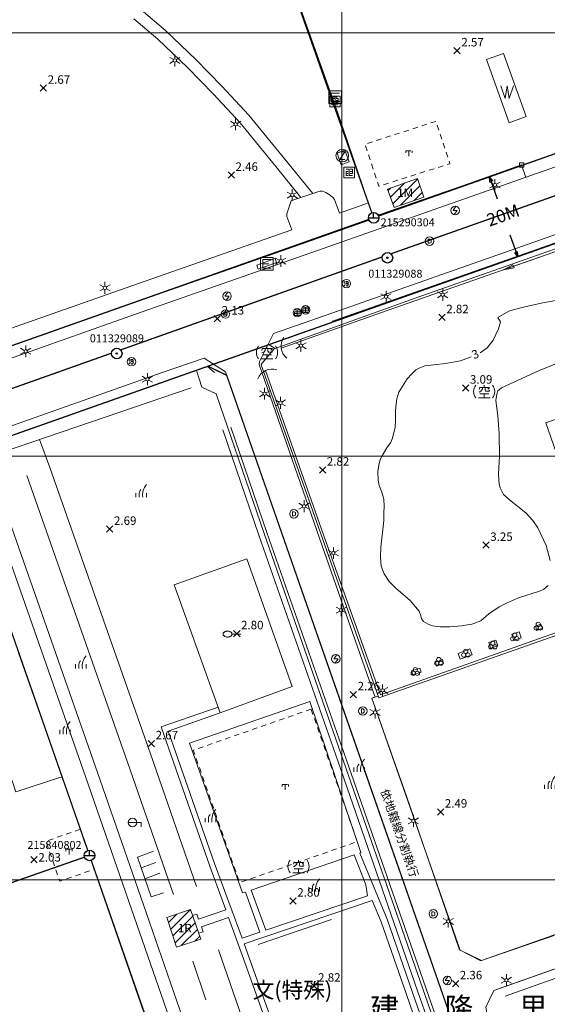
# Model space of a CAD drawing. Extents: x 177571 to 178429, y 2500738 to 2501456.
# Drawn here: x 178124 to 178248, y 2500971 to 2501203 of the extents above; entities that cross this region are included whole.
import ezdxf
from ezdxf.enums import TextEntityAlignment as Align
from ezdxf.lldxf.tags import DXFTag

# ---------------------------------------------------------------- set-up
doc = ezdxf.new("R2010")
doc.units = 0
doc.header["$MEASUREMENT"] = 0
for name, pattern in [('101', [2000, 1000, 1000]), ('92500', [6, 2, -0.95, 0.1, -0.95, 2]), ('93130', [3.5, 1.25, -1, 1.25])]:
    doc.linetypes.add(name, pattern=pattern)
doc.layers.get('0').update_dxf_attribs({"linetype": 'CONTINUOUS', "lineweight": 20})
for name, color, linetype in [('630121', 3, 'CONTINUOUS'), ('63012501', 7, 'CONTINUOUS'), ('630126', 3, 'CONTINUOUS'), ('630126t', 7, '101'), ('91410', 7, 'CONTINUOUS'), ('91420', 7, 'CONTINUOUS'), ('A6301060406', 7, 'CONTINUOUS'), ('mask', 7, 'CONTINUOUS')]:
    doc.layers.add(name, color=color, linetype=linetype)
for name, color, linetype, lineweight in [('90121_方格線', 7, 'CONTINUOUS', 20), ('92500_村里界', 7, '92500', 30), ('92500TXT_村里界', 7, 'CONTINUOUS', 20), ('93100TXT_永久性房屋', 7, 'CONTINUOUS', 20), ('93110_永久性房屋', 7, 'CONTINUOUS', 20), ('93110H', 1, 'CONTINUOUS', 20), ('93130_臨時性房屋', 7, '93130', 20), ('93211_圍牆', 7, '93211', 20), ('93214_施工圍籬', 7, '93214', 20), ('93230_柵欄', 7, '93230', 20), ('93240_網', 7, '93240', 20), ('93270_門', 7, 'CONTINUOUS', 20), ('93593_水塔', 7, 'CONTINUOUS', 20), ('93796_儲存槽', 7, 'CONTINUOUS', 20), ('93797_變壓箱座', 7, 'CONTINUOUS', 20), ('93799_電信箱座', 7, 'CONTINUOUS', 20), ('94214_市區道路', 1, 'CONTINUOUS', 20), ('94230_人行道', 7, 'CONTINUOUS', 20), ('94432_管涵', 7, 'CONTINUOUS', 20), ('95117_小水溝', 5, 'CONTINUOUS', 20), ('95153_河川流向', 5, 'CONTINUOUS', 20), ('95270_蓄水池', 5, 'CONTINUOUS', 20), ('96914_路燈', 7, 'CONTINUOUS', 20), ('96921_電力人孔', 7, 'CONTINUOUS', 20), ('96922_電信人孔', 7, 'CONTINUOUS', 20), ('96924_污水人孔', 7, 'CONTINUOUS', 20), ('96925_雨水人孔', 7, 'CONTINUOUS', 20), ('97122_行道樹', 3, '97122', 20), ('97200_草地', 3, 'CONTINUOUS', 20), ('97336_圃', 3, 'CONTINUOUS', 20), ('97913_空地', 7, 'CONTINUOUS', 20), ('98100TXT_獨立標高點', 7, 'CONTINUOUS', 20), ('98100TXT_等高線高程註記', 7, 'CONTINUOUS', 20), ('98120_獨立標高點', 7, 'CONTINUOUS', 20), ('99422_體育場', 7, 'CONTINUOUS', 20)]:
    doc.layers.add(name, color=color, linetype=linetype, lineweight=lineweight)
for name, color, linetype, lineweight, true_color in [('94436_駁坎', 7, '94436', 20, 0xa55200), ('97920_地類界', 7, '97920', 20, 0xa55200), ('98112_首曲線', 7, 'CONTINUOUS', 20, 0xa55200)]:
    doc.layers.add(name, color=color, linetype=linetype, lineweight=lineweight, true_color=true_color)
doc.styles.get("Standard").update_dxf_attribs({"font": 'txt', "bigfont": 'CHINESET.shx'})
doc.styles.add('新細明體', font='MingLiU.ttf')
doc.styles.add('等線體', font='txt.shx', dxfattribs={"bigfont": 'chineset.shx'})
doc.styles.add('細明體', font='MingLiU.ttf')
doc.linetypes.add('93211', pattern='A,1.25,[8,96Ed.Shx,S=1.5,R=0,X=0,Y=-0.5],1.25', length=2.5)
doc.linetypes.add('93214', pattern='A,3,[14,96Ed.Shx,S=1,R=0,X=0,Y=0],3', length=6)
doc.linetypes.add('93230', pattern='A,0,[10,96Ed.Shx,S=0.6,R=0,X=0.3,Y=0],-1.5,[10,96Ed.Shx,S=0.3,R=0,X=0.15,Y=0],-1.5,[10,96Ed.Shx,S=0.3,R=0,X=0.15,Y=0],-1.5', length=4.5)
doc.linetypes.add('93240', pattern='A,2,-1,[17,96Ed.Shx,S=1.5,R=0,X=0,Y=0],-1,2', length=6)
doc.linetypes.add('94436', pattern='A,0.75,[11,96Ed.Shx,S=1.5,R=0,X=0,Y=0],0.75', length=1.5)
tags = doc.linetypes.add('97122', pattern='A,0,-2.25,[27,96Ed.Shx,S=1,R=0,X=0,Y=0],-2.25', length=4.5).pattern_tags.tags
tags[6] = DXFTag(74, 5)
doc.linetypes.add('97920', pattern='A,0,-0.75,[10,96Ed.Shx,S=0.2,R=0,X=0,Y=0],-0.75', length=1.5)
pattern_1 = [(45, (0, 0), (-1.0606601718, 1.0606601718), [])]

# ---------------------------------------------------------------- blocks, each defined once
blk = doc.blocks.new('96914')
for points in [[(-1.21, 0.7), (-0.35, 0.2)], [(0, 1.4), (0, 0.4)], [(0.35, 0.2), (1.21, 0.7)], [(-1.21, -0.7), (-0.35, -0.2)], [(0, -0.4), (0, -1.4)], [(0.35, -0.2), (1.21, -0.7)]]:
    blk.add_lwpolyline(points)
blk.add_circle((0, 0), 0.4)
blk = doc.blocks.new('97913')
for points in [[(-1.05, 1.06), (-1.1, 0.84), (-1.21, 0.51)], [(-0.33, 0.95), (-0.44, 0.51), (-0.77, 0.12), (-1.21, -0.1)], [(-1.07, 0.95), (1.28, 0.95), (0.88, 0.56)], [(0, 1.5), (0, 1)], [(0.22, 0.95), (0.22, 0.29), (0.33, 0.07), (1.16, 0.07), (1.27, 0.18), (1.21, 0.43)], [(-1.38, -1.5), (1.38, -1.5)], [(-1.05, -0.54), (1.1, -0.54)], [(0, -0.56), (0, -1.5)]]:
    blk.add_lwpolyline(points)
for start, end in [(143.1301, 216.8699), (323.1301, 36.8699)]:
    blk.add_arc((0, 0), 2.5, start, end)
blk = doc.blocks.new('97200')
for points in [[(1.25, 3, 0.214635), (0.35, 0)], [(-0.05, 1.8, 0.201941), (-0.45, 1)]]:
    blk.add_lwpolyline(points, format="xyb")
for points in [[(-1.25, 1), (-1.25, 0)], [(-0.45, 0), (-0.45, 1)], [(1.25, 1), (1.25, 0)]]:
    blk.add_lwpolyline(points)
blk = doc.blocks.new('94432')
blk.add_arc((0, 3.625), 3.625, 226.39718, 313.60282)
blk = doc.blocks.new('99422')
at = {"flags": 128}
blk.add_lwpolyline([(0, 0, -0.113894), (-0.05, -0.21, -0.072088), (-0.15, -0.36, -0.05981), (-0.3, -0.49, -0.052004), (-0.5, -0.6, -0.048328), (-0.75, -0.67, -0.048965), (-1.05, -0.7, -0.048965), (-1.35, -0.67, -0.048328), (-1.6, -0.6, -0.052004), (-1.8, -0.49, -0.05981), (-1.95, -0.36, -0.072088), (-2.05, -0.21, -0.113894), (-2.1, 0, -0.113894), (-2.05, 0.21, -0.072088), (-1.95, 0.36, -0.05981), (-1.8, 0.49, -0.052004), (-1.6, 0.6, -0.048328), (-1.35, 0.67, -0.048965), (-1.05, 0.7, -0.048965), (-0.75, 0.67, -0.048328), (-0.5, 0.6, -0.052004), (-0.3, 0.49, -0.05981), (-0.15, 0.36, -0.072088), (-0.05, 0.21, -0.113894), (0, 0), (2.1, 0)], format="xyb", dxfattribs=at)
blk = doc.blocks.new('93593')
for p, q in [((-1, 0), (2, 0)), ((2, 0), (2, -1))]:
    blk.add_line(p, q)
blk.add_circle((0, 0), 1)
blk = doc.blocks.new('93797')
for p, q in [((-1.5, 1.5), (1.5, 1.5)), ((-1.5, -1.5), (-1.5, 1.5)), ((1.5, -1.5), (1.5, 1.5)), ((1.5, -1.5), (-1.5, -1.5))]:
    blk.add_line(p, q)
for points in [[(1, 1), (-1, 1)], [(-1, -1), (-1, 1)], [(0.41, 0), (-1, 0)], [(1, -1), (-1, -1)]]:
    blk.add_lwpolyline(points)
blk = doc.blocks.new('93799')
for points in [[(-1.25, 1.25), (1.25, 1.25), (1.25, -1.25), (-1.25, -1.25), (-1.25, 1.25)], [(-0.75, 0.75), (0, 0.75), (0, -0.75), (0.75, -0.75)], [(-0.25, 0.25), (-0.75, 0.25), (-0.75, -0.75), (-0.25, -0.75)], [(0.25, 0.75), (0.75, 0.75), (0.75, -0.25), (0.25, -0.25)], [(0.75, 0.25), (0.25, 0.25)], [(-0.25, -0.25), (-0.75, -0.25)]]:
    blk.add_lwpolyline(points)
blk = doc.blocks.new('93796')
for points in [[(0.59, 0.9), (-0.6, -0.9)], [(0.59, 0.9), (-0.59, 0.9)], [(0.59, -0.9), (-0.6, -0.9)]]:
    blk.add_lwpolyline(points)
blk.add_circle((0, 0), 1.5)
blk = doc.blocks.new('93270')
for p, q in [((-0.5, -0.5), (-0.5, 0.5)), ((-0.5, 0.5), (0.5, 0.5)), ((0.5, 0.5), (0.5, -0.5)), ((0.5, -0.5), (-0.5, -0.5))]:
    blk.add_line(p, q)
blk = doc.blocks.new('95270')
for p, q in [((-1.5, 1.5), (-0.5, -1.5)), ((-0.5, -1.5), (0, 1.5)), ((0, 1.5), (0.5, -1.5)), ((0.5, -1.5), (1.5, 1.5))]:
    blk.add_line(p, q)
blk = doc.blocks.new('97336')
for centre in [(-0.5, -0.29), (0, 0.57), (0.5, -0.29)]:
    blk.add_circle(centre, 0.5)
blk = doc.blocks.new('96921')
blk.add_lwpolyline([(0.19, 0.98), (-0.5, 0), (0.5, 0), (-0.19, -0.98)])
blk.add_circle((0, 0), 1)
blk = doc.blocks.new('96925')
blk.add_lwpolyline([(0, -1, -1), (0, 1, -1)], format="xyb", close=True)
at = {"flags": 128}
blk.add_lwpolyline([(-0.35, -0.5), (0.07, -0.5), (0.35, -0.3), (0.35, 0.3), (0.07, 0.5), (-0.35, 0.5)], close=True, dxfattribs=at)
blk = doc.blocks.new('96924')
blk.add_lwpolyline([(0, -1, -1), (0, 1, -1)], format="xyb", close=True)
at = {"lineweight": 0}
for points in [[(-0.58, 0.24), (-0.49, 0.19), (-0.41, 0.13), (-0.35, 0.07)], [(-0.17, 0.22), (0.58, 0.22)], [(-0.05, 0.5), (0.44, 0.5)], [(0.03, 0.19), (0.02, 0.14), (-0.01, 0.07), (-0.02, 0.01), (-0.01, -0.01), (0.02, -0.04), (0.05, -0.04), (0.38, -0.04), (0.41, -0.06), (0.44, -0.1), (0.45, -0.12), (0.42, -0.25), (0.37, -0.39), (0.3, -0.49), (0.27, -0.53), (0.21, -0.56), (0.17, -0.56), (0.1, -0.53), (0.01, -0.49), (-0.05, -0.43)], [(-0.56, -0.54), (-0.45, -0.44), (-0.34, -0.29), (-0.27, -0.14)]]:
    blk.add_lwpolyline(points, dxfattribs=at)
at = {"flags": 128}
blk.add_lwpolyline([(-0.47, 0.57), (-0.4, 0.53), (-0.31, 0.46), (-0.26, 0.42)], dxfattribs=at)
blk = doc.blocks.new('96922')
for points in [[(-0.65, 0.65), (0, 0.65)], [(-0.15, 0.22), (-0.65, 0.22)], [(-0.65, 0.22), (-0.65, -0.65), (-0.15, -0.65)], [(0, 0.65), (0, -0.65)], [(0.15, 0.65), (0.65, 0.65), (0.65, -0.22)], [(0.65, 0.21), (0.15, 0.21)], [(-0.15, -0.21), (-0.65, -0.21)], [(0, -0.65), (0.65, -0.65)], [(0.65, -0.22), (0.15, -0.22)]]:
    blk.add_lwpolyline(points)
blk.add_circle((0, 0), 1)
blk = doc.blocks.new('93130')
for p, q in [((-0.75, 1), (0.75, 1)), ((-0.75, 0.5), (-0.75, 1)), ((0, 1), (0, -1)), ((0.75, 1), (0.75, 0.5))]:
    blk.add_line(p, q)
blk = doc.blocks.new('98120')
for points in [[(-0.75, -0.75), (0.75, 0.75)], [(-0.75, 0.75), (0.75, -0.75)]]:
    blk.add_lwpolyline(points)
blk = doc.blocks.new('95153')
for p, q in [((2.5, 0.4), (5, 0)), ((2.5, 0), (2.5, 0.4)), ((2.5, -0.4), (5, 0)), ((2.5, 0), (2.5, -0.4))]:
    blk.add_line(p, q)
blk.add_lwpolyline([(-5, 0), (5, 0)])
blk = doc.blocks.new('304')
for radius in [1.25, 0.15]:
    blk.add_circle((0, 0), radius)
at = {"style": '細明體'}
blk.add_attdef('PT_NO', text='', height=1.88, dxfattribs=at).set_placement((0, 2), align=Align.BOTTOM_CENTER)
blk.add_attdef('DESCRIPTION', text='', height=1.88, dxfattribs=at).set_placement((0, -2), align=Align.TOP_CENTER)
blk = doc.blocks.new('305')
for points in [[(-1.25, 0), (1.25, 0)], [(0, 0), (0, 1.25)]]:
    blk.add_lwpolyline(points)
blk.add_circle((0, 0), 1.25)
at = {"style": '細明體'}
blk.add_attdef('PT_NO', text='', height=1.88, dxfattribs=at).set_placement((0, 2), align=Align.BOTTOM_CENTER)
blk.add_attdef('DESCRIPTION', text='', height=1.88, dxfattribs=at).set_placement((0, -2), align=Align.TOP_CENTER)
blk = doc.blocks.new('cir')
blk.add_wipeout([(-0.02, 1.25), (-0.05, 1.25), (-0.08, 1.25), (-0.11, 1.25), (-0.14, 1.24), (-0.17, 1.24), (-0.2, 1.23), (-0.23, 1.23), (-0.26, 1.22), (-0.29, 1.22), (-0.32, 1.21), (-0.35, 1.2), (-0.38, 1.19), (-0.41, 1.18), (-0.44, 1.17), (-0.46, 1.16), (-0.49, 1.15), (-0.52, 1.14), (-0.55, 1.12), (-0.58, 1.11), (-0.6, 1.1), (-0.63, 1.08), (-0.66, 1.06), (-0.68, 1.05), (-0.71, 1.03), (-0.73, 1.01), (-0.76, 0.99), (-0.78, 0.98), (-0.8, 0.96), (-0.83, 0.94), (-0.85, 0.92), (-0.87, 0.89), (-0.89, 0.87), (-0.92, 0.85), (-0.94, 0.83), (-0.96, 0.8), (-0.98, 0.78), (-0.99, 0.76), (-1.01, 0.73), (-1.03, 0.71), (-1.05, 0.68), (-1.06, 0.66), (-1.08, 0.63), (-1.1, 0.6), (-1.11, 0.58), (-1.12, 0.55), (-1.14, 0.52), (-1.15, 0.49), (-1.16, 0.46), (-1.17, 0.44), (-1.18, 0.41), (-1.19, 0.38), (-1.2, 0.35), (-1.21, 0.32), (-1.22, 0.29), (-1.22, 0.26), (-1.23, 0.23), (-1.23, 0.2), (-1.24, 0.17), (-1.24, 0.14), (-1.25, 0.11), (-1.25, 0.08), (-1.25, 0.05), (-1.25, 0.02), (-1.25, -0.02), (-1.25, -0.05), (-1.25, -0.08), (-1.25, -0.11), (-1.24, -0.14), (-1.24, -0.17), (-1.23, -0.2), (-1.23, -0.23), (-1.22, -0.26), (-1.22, -0.29), (-1.21, -0.32), (-1.2, -0.35), (-1.19, -0.38), (-1.18, -0.41), (-1.17, -0.44), (-1.16, -0.46), (-1.15, -0.49), (-1.14, -0.52), (-1.12, -0.55), (-1.11, -0.58), (-1.1, -0.6), (-1.08, -0.63), (-1.06, -0.66), (-1.05, -0.68), (-1.03, -0.71), (-1.01, -0.73), (-0.99, -0.76), (-0.98, -0.78), (-0.96, -0.8), (-0.94, -0.83), (-0.92, -0.85), (-0.89, -0.87), (-0.87, -0.89), (-0.85, -0.92), (-0.83, -0.94), (-0.8, -0.96), (-0.78, -0.98), (-0.76, -0.99), (-0.73, -1.01), (-0.71, -1.03), (-0.68, -1.05), (-0.66, -1.06), (-0.63, -1.08), (-0.6, -1.1), (-0.58, -1.11), (-0.55, -1.12), (-0.52, -1.14), (-0.49, -1.15), (-0.46, -1.16), (-0.44, -1.17), (-0.41, -1.18), (-0.38, -1.19), (-0.35, -1.2), (-0.32, -1.21), (-0.29, -1.22), (-0.26, -1.22), (-0.23, -1.23), (-0.2, -1.23), (-0.17, -1.24), (-0.14, -1.24), (-0.11, -1.25), (-0.08, -1.25), (-0.05, -1.25), (-0.02, -1.25), (0.02, -1.25), (0.05, -1.25), (0.08, -1.25), (0.11, -1.25), (0.14, -1.24), (0.17, -1.24), (0.2, -1.23), (0.23, -1.23), (0.26, -1.22), (0.29, -1.22), (0.32, -1.21), (0.35, -1.2), (0.38, -1.19), (0.41, -1.18), (0.44, -1.17), (0.46, -1.16), (0.49, -1.15), (0.52, -1.14), (0.55, -1.12), (0.58, -1.11), (0.6, -1.1), (0.63, -1.08), (0.66, -1.06), (0.68, -1.05), (0.71, -1.03), (0.73, -1.01), (0.76, -0.99), (0.78, -0.98), (0.8, -0.96), (0.83, -0.94), (0.85, -0.92), (0.87, -0.89), (0.89, -0.87), (0.92, -0.85), (0.94, -0.83), (0.96, -0.8), (0.98, -0.78), (0.99, -0.76), (1.01, -0.73), (1.03, -0.71), (1.05, -0.68), (1.06, -0.66), (1.08, -0.63), (1.1, -0.6), (1.11, -0.58), (1.12, -0.55), (1.14, -0.52), (1.15, -0.49), (1.16, -0.46), (1.17, -0.44), (1.18, -0.41), (1.19, -0.38), (1.2, -0.35), (1.21, -0.32), (1.22, -0.29), (1.22, -0.26), (1.23, -0.23), (1.23, -0.2), (1.24, -0.17), (1.24, -0.14), (1.25, -0.11), (1.25, -0.08), (1.25, -0.05), (1.25, -0.02), (1.25, 0.02), (1.25, 0.05), (1.25, 0.08), (1.25, 0.11), (1.24, 0.14), (1.24, 0.17), (1.23, 0.2), (1.23, 0.23), (1.22, 0.26), (1.22, 0.29), (1.21, 0.32), (1.2, 0.35), (1.19, 0.38), (1.18, 0.41), (1.17, 0.44), (1.16, 0.46), (1.15, 0.49), (1.14, 0.52), (1.12, 0.55), (1.11, 0.58), (1.1, 0.6), (1.08, 0.63), (1.06, 0.66), (1.05, 0.68), (1.03, 0.71), (1.01, 0.73), (0.99, 0.76), (0.98, 0.78), (0.96, 0.8), (0.94, 0.83), (0.92, 0.85), (0.89, 0.87), (0.87, 0.89), (0.85, 0.92), (0.83, 0.94), (0.8, 0.96), (0.78, 0.98), (0.76, 0.99), (0.73, 1.01), (0.71, 1.03), (0.68, 1.05), (0.66, 1.06), (0.63, 1.08), (0.6, 1.1), (0.58, 1.11), (0.55, 1.12), (0.52, 1.14), (0.49, 1.15), (0.46, 1.16), (0.44, 1.17), (0.41, 1.18), (0.38, 1.19), (0.35, 1.2), (0.32, 1.21), (0.29, 1.22), (0.26, 1.22), (0.23, 1.23), (0.2, 1.23), (0.17, 1.24), (0.14, 1.24), (0.11, 1.25), (0.08, 1.25), (0.05, 1.25), (0.02, 1.25)])
blk.add_wipeout([(-0.01, 1.25), (-0.03, 1.25), (-0.05, 1.25), (-0.07, 1.25), (-0.09, 1.25), (-0.11, 1.24), (-0.13, 1.24), (-0.15, 1.24), (-0.17, 1.24), (-0.19, 1.23), (-0.21, 1.23), (-0.23, 1.23), (-0.25, 1.22), (-0.27, 1.22), (-0.29, 1.21), (-0.31, 1.21), (-0.33, 1.2), (-0.35, 1.2), (-0.37, 1.19), (-0.39, 1.19), (-0.41, 1.18), (-0.43, 1.17), (-0.45, 1.17), (-0.47, 1.16), (-0.49, 1.15), (-0.51, 1.14), (-0.53, 1.13), (-0.54, 1.13), (-0.56, 1.12), (-0.58, 1.11), (-0.6, 1.1), (-0.62, 1.09), (-0.63, 1.08), (-0.65, 1.07), (-0.67, 1.06), (-0.69, 1.04), (-0.7, 1.03), (-0.72, 1.02), (-0.74, 1.01), (-0.75, 1), (-0.77, 0.99), (-0.79, 0.97), (-0.8, 0.96), (-0.82, 0.95), (-0.83, 0.93), (-0.85, 0.92), (-0.86, 0.91), (-0.88, 0.89), (-0.89, 0.88), (-0.91, 0.86), (-0.92, 0.85), (-0.93, 0.83), (-0.95, 0.82), (-0.96, 0.8), (-0.97, 0.79), (-0.99, 0.77), (-1, 0.75), (-1.01, 0.74), (-1.02, 0.72), (-1.03, 0.7), (-1.04, 0.69), (-1.06, 0.67), (-1.07, 0.65), (-1.08, 0.63), (-1.09, 0.62), (-1.1, 0.6), (-1.11, 0.58), (-1.12, 0.56), (-1.13, 0.54), (-1.13, 0.53), (-1.14, 0.51), (-1.15, 0.49), (-1.16, 0.47), (-1.17, 0.45), (-1.17, 0.43), (-1.18, 0.41), (-1.19, 0.39), (-1.19, 0.37), (-1.2, 0.35), (-1.2, 0.33), (-1.21, 0.31), (-1.21, 0.29), (-1.22, 0.27), (-1.22, 0.25), (-1.23, 0.23), (-1.23, 0.21), (-1.23, 0.19), (-1.24, 0.17), (-1.24, 0.15), (-1.24, 0.13), (-1.24, 0.11), (-1.25, 0.09), (-1.25, 0.07), (-1.25, 0.05), (-1.25, 0.03), (-1.25, 0.01), (-1.25, -0.01), (-1.25, -0.03), (-1.25, -0.05), (-1.25, -0.07), (-1.25, -0.09), (-1.24, -0.11), (-1.24, -0.13), (-1.24, -0.15), (-1.24, -0.17), (-1.23, -0.19), (-1.23, -0.21), (-1.23, -0.23), (-1.22, -0.25), (-1.22, -0.27), (-1.21, -0.29), (-1.21, -0.31), (-1.2, -0.33), (-1.2, -0.35), (-1.19, -0.37), (-1.19, -0.39), (-1.18, -0.41), (-1.17, -0.43), (-1.17, -0.45), (-1.16, -0.47), (-1.15, -0.49), (-1.14, -0.51), (-1.13, -0.53), (-1.13, -0.54), (-1.12, -0.56), (-1.11, -0.58), (-1.1, -0.6), (-1.09, -0.62), (-1.08, -0.63), (-1.07, -0.65), (-1.06, -0.67), (-1.04, -0.69), (-1.03, -0.7), (-1.02, -0.72), (-1.01, -0.74), (-1, -0.75), (-0.99, -0.77), (-0.97, -0.79), (-0.96, -0.8), (-0.95, -0.82), (-0.93, -0.83), (-0.92, -0.85), (-0.91, -0.86), (-0.89, -0.88), (-0.88, -0.89), (-0.86, -0.91), (-0.85, -0.92), (-0.83, -0.93), (-0.82, -0.95), (-0.8, -0.96), (-0.79, -0.97), (-0.77, -0.99), (-0.75, -1), (-0.74, -1.01), (-0.72, -1.02), (-0.7, -1.03), (-0.69, -1.04), (-0.67, -1.06), (-0.65, -1.07), (-0.63, -1.08), (-0.62, -1.09), (-0.6, -1.1), (-0.58, -1.11), (-0.56, -1.12), (-0.54, -1.13), (-0.53, -1.13), (-0.51, -1.14), (-0.49, -1.15), (-0.47, -1.16), (-0.45, -1.17), (-0.43, -1.17), (-0.41, -1.18), (-0.39, -1.19), (-0.37, -1.19), (-0.35, -1.2), (-0.33, -1.2), (-0.31, -1.21), (-0.29, -1.21), (-0.27, -1.22), (-0.25, -1.22), (-0.23, -1.23), (-0.21, -1.23), (-0.19, -1.23), (-0.17, -1.24), (-0.15, -1.24), (-0.13, -1.24), (-0.11, -1.24), (-0.09, -1.25), (-0.07, -1.25), (-0.05, -1.25), (-0.03, -1.25), (-0.01, -1.25), (0.01, -1.25), (0.03, -1.25), (0.05, -1.25), (0.07, -1.25), (0.09, -1.25), (0.11, -1.24), (0.13, -1.24), (0.15, -1.24), (0.17, -1.24), (0.19, -1.23), (0.21, -1.23), (0.23, -1.23), (0.25, -1.22), (0.27, -1.22), (0.29, -1.21), (0.31, -1.21), (0.33, -1.2), (0.35, -1.2), (0.37, -1.19), (0.39, -1.19), (0.41, -1.18), (0.43, -1.17), (0.45, -1.17), (0.47, -1.16), (0.49, -1.15), (0.51, -1.14), (0.53, -1.13), (0.54, -1.13), (0.56, -1.12), (0.58, -1.11), (0.6, -1.1), (0.62, -1.09), (0.63, -1.08), (0.65, -1.07), (0.67, -1.06), (0.69, -1.04), (0.7, -1.03), (0.72, -1.02), (0.74, -1.01), (0.75, -1), (0.77, -0.99), (0.79, -0.97), (0.8, -0.96), (0.82, -0.95), (0.83, -0.93), (0.85, -0.92), (0.86, -0.91), (0.88, -0.89), (0.89, -0.88), (0.91, -0.86), (0.92, -0.85), (0.93, -0.83), (0.95, -0.82), (0.96, -0.8), (0.97, -0.79), (0.99, -0.77), (1, -0.75), (1.01, -0.74), (1.02, -0.72), (1.03, -0.7), (1.04, -0.69), (1.06, -0.67), (1.07, -0.65), (1.08, -0.63), (1.09, -0.62), (1.1, -0.6), (1.11, -0.58), (1.12, -0.56), (1.13, -0.54), (1.13, -0.53), (1.14, -0.51), (1.15, -0.49), (1.16, -0.47), (1.17, -0.45), (1.17, -0.43), (1.18, -0.41), (1.19, -0.39), (1.19, -0.37), (1.2, -0.35), (1.2, -0.33), (1.21, -0.31), (1.21, -0.29), (1.22, -0.27), (1.22, -0.25), (1.23, -0.23), (1.23, -0.21), (1.23, -0.19), (1.24, -0.17), (1.24, -0.15), (1.24, -0.13), (1.24, -0.11), (1.25, -0.09), (1.25, -0.07), (1.25, -0.05), (1.25, -0.03), (1.25, -0.01), (1.25, 0.01), (1.25, 0.03), (1.25, 0.05), (1.25, 0.07), (1.25, 0.09), (1.24, 0.11), (1.24, 0.13), (1.24, 0.15), (1.24, 0.17), (1.23, 0.19), (1.23, 0.21), (1.23, 0.23), (1.22, 0.25), (1.22, 0.27), (1.21, 0.29), (1.21, 0.31), (1.2, 0.33), (1.2, 0.35), (1.19, 0.37), (1.19, 0.39), (1.18, 0.41), (1.17, 0.43), (1.17, 0.45), (1.16, 0.47), (1.15, 0.49), (1.14, 0.51), (1.13, 0.53), (1.13, 0.54), (1.12, 0.56), (1.11, 0.58), (1.1, 0.6), (1.09, 0.62), (1.08, 0.63), (1.07, 0.65), (1.06, 0.67), (1.04, 0.69), (1.03, 0.7), (1.02, 0.72), (1.01, 0.74), (1, 0.75), (0.99, 0.77), (0.97, 0.79), (0.96, 0.8), (0.95, 0.82), (0.93, 0.83), (0.92, 0.85), (0.91, 0.86), (0.89, 0.88), (0.88, 0.89), (0.86, 0.91), (0.85, 0.92), (0.83, 0.93), (0.82, 0.95), (0.8, 0.96), (0.79, 0.97), (0.77, 0.99), (0.75, 1), (0.74, 1.01), (0.72, 1.02), (0.7, 1.03), (0.69, 1.04), (0.67, 1.06), (0.65, 1.07), (0.63, 1.08), (0.62, 1.09), (0.6, 1.1), (0.58, 1.11), (0.56, 1.12), (0.54, 1.13), (0.53, 1.13), (0.51, 1.14), (0.49, 1.15), (0.47, 1.16), (0.45, 1.17), (0.43, 1.17), (0.41, 1.18), (0.39, 1.19), (0.37, 1.19), (0.35, 1.2), (0.33, 1.2), (0.31, 1.21), (0.29, 1.21), (0.27, 1.22), (0.25, 1.22), (0.23, 1.23), (0.21, 1.23), (0.19, 1.23), (0.17, 1.24), (0.15, 1.24), (0.13, 1.24), (0.11, 1.24), (0.09, 1.25), (0.07, 1.25), (0.05, 1.25), (0.03, 1.25), (0.01, 1.25)])

msp = doc.modelspace()

# ---------------------------------------------------------------- hatches: boundary and pattern name
at = {"layer": '93110H'}
h = msp.add_hatch(dxfattribs=at)
h.set_pattern_fill('93110', color=256, scale=0.75, style=0)
h.set_pattern_definition(pattern_1)
h.paths.add_polyline_path([(178217.79, 2501165.6), (178210.76, 2501163.09), (178212.29, 2501158.74), (178219.35, 2501161.2)])
h.paths.add_polyline_path([(178213.06, 2501160.71), (178216.73, 2501160.71), (178216.73, 2501163.71), (178213.06, 2501163.71)], flags=24)
h = msp.add_hatch(dxfattribs=at)
h.set_pattern_fill('93110', color=256, scale=0.75, style=0)
h.set_pattern_definition(pattern_1)
h.paths.add_polyline_path([(178164.22, 2500993.04), (178158.68, 2500991.14), (178160.96, 2500984.14), (178166.65, 2500986.03)])
h.paths.add_polyline_path([(178161.05, 2500987.13), (178164.72, 2500987.13), (178164.72, 2500990.13), (178161.05, 2500990.13)], flags=24)

# ---------------------------------------------------------------- linework, layer by layer
at = {"layer": '630121', "const_width": 0.3, "flags": 128}
for points in [[(178296.47, 2501187.72), (178207.4, 2501156.29)], [(178214.06, 2501137.44), (178294.21, 2501165.72)], [(178207.4, 2501156.29), (178143.48, 2501133.69)], [(178150.15, 2501114.83), (178214.06, 2501137.44)], [(178143.48, 2501133.69), (178108.52, 2501121.34)], [(178115.15, 2501102.47), (178150.15, 2501114.83)]]:
    msp.add_lwpolyline(points, dxfattribs=at)
at = {"layer": '63012501', "flags": 128}
for points in [[(178234.92, 2501164.73), (178234.82, 2501165.97), (178235.53, 2501164.94)], [(178234.82, 2501165.97), (178236.65, 2501160.79)], [(178239.65, 2501152.3), (178241.48, 2501147.11)], [(178241.39, 2501148.36), (178241.48, 2501147.11), (178240.78, 2501148.14)]]:
    msp.add_lwpolyline(points, dxfattribs=at)
at = {"layer": '630126', "const_width": 0.3, "flags": 128}
msp.add_lwpolyline([(178207.47, 2501156.29), (178149.04, 2501321.59)], dxfattribs=at)
at = {"layer": '630126', "linetype": 'Continuous', "const_width": 0.3, "flags": 128}
for points in [[(178168.34, 2501121.27), (178172.77, 2501119.14)], [(178172.77, 2501119.14), (178284.1, 2500800.16)]]:
    msp.add_lwpolyline(points, dxfattribs=at)
at = {"layer": '630126', "const_width": 0.3}
for points in [[(178107.58, 2501099.81), (178140.39, 2501005.79), (178212.19, 2500800)], [(178079.96, 2500984.7), (178140.39, 2501005.79)]]:
    msp.add_lwpolyline(points, dxfattribs=at)
at = {"layer": '90121_方格線'}
for p, q in [((178200, 2500800), (178200, 2501400)), ((177600, 2501200), (178400, 2501200)), ((177600, 2501100), (178400, 2501100)), ((177600, 2501000), (178400, 2501000))]:
    msp.add_line(p, q, dxfattribs=at)
at = {"layer": '92500_村里界', "const_width": 0.3, "flags": 128}
msp.add_lwpolyline([(178400, 2501039.15), (178385.07, 2501033.89), (178375.64, 2501030.64), (178355.24, 2501023.39), (178352.57, 2501030.89), (178346.57, 2501047.89), (178324.11, 2501111.14), (178318.64, 2501126.64), (178311.28, 2501147.64), (178304.66, 2501166.39), (178300.08, 2501178.89), (178264.11, 2501166.39), (178211.1, 2501147.64), (178147.11, 2501124.89), (178108.36, 2501111.14), (178029.66, 2501083.39)], dxfattribs=at)
at = {"layer": '93110_永久性房屋', "flags": 128}
for points in [[(178217.79, 2501165.6), (178210.76, 2501163.09), (178212.29, 2501158.74), (178219.35, 2501161.2)], [(178164.22, 2500993.04), (178158.68, 2500991.14), (178160.96, 2500984.14), (178166.65, 2500986.03)]]:
    msp.add_lwpolyline(points, close=True, dxfattribs=at)
at = {"layer": '93130_臨時性房屋', "flags": 128}
for points in [[(178222.18, 2501179.07), (178205.44, 2501173.68), (178208.67, 2501163.74), (178225.46, 2501169.07)], [(178192.7, 2501040.33), (178164.9, 2501030.64), (178175.83, 2500999.38), (178203.61, 2501009.05)], [(178138.2, 2501011.96), (178130.1, 2501009.14), (178133.38, 2500999.7), (178141.48, 2501002.52)]]:
    msp.add_lwpolyline(points, close=True, dxfattribs=at)
at = {"layer": '93211_圍牆'}
msp.add_lwpolyline([(178165.65, 2501120.26), (178168.27, 2501121.18), (178169.89, 2501119.79)], dxfattribs=at)
at = {"layer": '93214_施工圍籬'}
for p, q in [((178198.84, 2501181.44), (178149.12, 2501321.51)), ((178207.36, 2501156.55), (178198.84, 2501181.44)), ((178242.4, 2501168.79), (178230.05, 2501164.39)), ((178230.05, 2501164.39), (178207.36, 2501156.55)), ((178190.27, 2501161.09), (178193.1, 2501162.05)), ((178193.1, 2501162.05), (178194.73, 2501162.6)), ((178194.73, 2501162.6), (178195.42, 2501162.6)), ((178195.42, 2501162.6), (178196.19, 2501162.25)), ((178196.19, 2501162.25), (178197.19, 2501161.67)), ((178197.19, 2501161.67), (178197.93, 2501160.98)), ((178186.96, 2501157.22), (178188.02, 2501160.3)), ((178188.02, 2501160.3), (178188.16, 2501160.38)), ((178188.16, 2501160.38), (178190.27, 2501161.09)), ((178197.93, 2501160.98), (178198.24, 2501160.62)), ((178198.24, 2501160.62), (178199.42, 2501157.43)), ((178199.42, 2501157.43), (178206.24, 2501159.83)), ((178186.97, 2501156.62), (178186.96, 2501157.22)), ((178188.13, 2501153.47), (178186.97, 2501156.62)), ((178150.38, 2501140.26), (178188.13, 2501153.47)), ((178108.95, 2501125.66), (178150.38, 2501140.26)), ((178142.27, 2501025.39), (178115.22, 2501102.51)), ((178207.07, 2501042.93), (178208.55, 2501043.42)), ((178215.28, 2501019.51), (178207.07, 2501042.93)), ((178153.13, 2500994.13), (178142.27, 2501025.39)), ((178227.68, 2500983.77), (178215.28, 2501019.51)), ((178177.42, 2500924.34), (178153.13, 2500994.13)), ((178250.09, 2500986.87), (178232.96, 2500981.02)), ((178227.88, 2500983.42), (178227.68, 2500983.77)), ((178232.61, 2500980.98), (178227.88, 2500983.42)), ((178232.96, 2500981.02), (178232.61, 2500980.98))]:
    msp.add_line(p, q, dxfattribs=at)
at = {"layer": '93230_柵欄'}
for points in [[(178238.14, 2501195.08), (178243.47, 2501180.19)], [(178239.44, 2501178.69), (178234.11, 2501193.64)], [(178166.9, 2501116.33), (178165.65, 2501120.26)], [(178166.9, 2501116.33), (178170.31, 2501114.76), (178181.59, 2501081.77), (178200.31, 2501028.3), (178219.09, 2500974.28), (178237.99, 2500920.13)], [(178154.56, 2500964.89), (178134.48, 2501022.67), (178123.63, 2501053.65)], [(178155.48, 2501006.83), (178151.69, 2501005.41), (178154.92, 2500995.98), (178157.87, 2500996.99)], [(178156.07, 2501004.11), (178152.56, 2501002.86)], [(178156.98, 2501001.58), (178153.44, 2501000.3)]]:
    msp.add_lwpolyline(points, dxfattribs=at)
msp.add_lwpolyline([(178201.68, 2501169.5), (178199.83, 2501168.84), (178198.82, 2501171.59), (178200.67, 2501172.28)], close=True, dxfattribs=at)
at = {"layer": '93240_網'}
for p, q in [((178217.3, 2501137.31), (178253.1, 2501149.94)), ((178184.02, 2501125.38), (178217.3, 2501137.31)), ((178181.19, 2501122.02), (178184.02, 2501125.38)), ((178158.31, 2501117.69), (178165.65, 2501120.26)), ((178180.95, 2501121.56), (178181.19, 2501122.02)), ((178197.86, 2501073.66), (178180.95, 2501121.56)), ((178116.92, 2501103.11), (178158.31, 2501117.69)), ((178208.7, 2501043.01), (178197.86, 2501073.66)), ((178264.66, 2501062.72), (178236.67, 2501052.79)), ((178236.67, 2501052.79), (178208.7, 2501043.01)), ((178237.79, 2500974.61), (178264.44, 2500983.98)), ((178233.94, 2500969.94), (178235.84, 2500973.94)), ((178235.84, 2500973.94), (178237.79, 2500974.61))]:
    msp.add_line(p, q, dxfattribs=at)
at = {"layer": '93797_變壓箱座'}
msp.add_lwpolyline([(178184.21, 2501146.66), (178184.55, 2501145.74), (178180.24, 2501144.18), (178179.92, 2501145.13)], close=True, dxfattribs=at)
at = {"layer": '94214_市區道路'}
for points in [[(178359.97, 2501207.15), (178319.43, 2501192.92), (178279.65, 2501178.63), (178240.53, 2501164.85), (178192.62, 2501148.01), (178152.58, 2501134), (178111.16, 2501119.41), (178069.83, 2501104.75), (178046.56, 2501096.49), (178042.1, 2501094.99), (178040.9, 2501094.99), (178039.59, 2501095.27), (178038.34, 2501095.95), (178037.59, 2501096.78), (178036.77, 2501098.03), (178035.7, 2501100.77), (178034.23, 2501104.94), (178035.93, 2501105.55)], [(178286.59, 2500999.85), (178232.96, 2500981.02), (178227.88, 2500983.42), (178207.07, 2501042.93), (178207.84, 2501043.19), (178207.62, 2501043.81), (178194.7, 2501080.71), (178180.42, 2501121.66), (178180.52, 2501122.37), (178183.84, 2501129), (178197.6, 2501133.82), (178245.52, 2501150.66), (178284.69, 2501164.45)], [(178116.16, 2501105.17), (178157.55, 2501119.75), (178167.47, 2501123.19), (178172.52, 2501119.93), (178174.22, 2501115.04), (178187.1, 2501078.06), (178200.03, 2501041.16), (178213.62, 2501002.18), (178226.48, 2500965.36), (178241.74, 2500921.57), (178251.36, 2500894.08), (178254.07, 2500886.36), (178255.76, 2500881.53), (178265.83, 2500852.48), (178276.81, 2500820.9), (178283.88, 2500800.2), (178283.95, 2500800)], [(178292.69, 2500800), (178291.98, 2500801.97), (178284.71, 2500823.28), (178263.64, 2500883.93), (178234.37, 2500967.76), (178233.94, 2500969.94), (178235.84, 2500973.94), (178264.44, 2500983.98), (178303.28, 2500997.73), (178351.54, 2501015.05), (178356.07, 2501016.58), (178359.42, 2501017.71), (178362.58, 2501018.83), (178367.41, 2501020.54), (178399.79, 2501031.92), (178400, 2501031.99)]]:
    msp.add_lwpolyline(points, dxfattribs=at)
at = {"layer": '94230_人行道'}
for points in [[(178242.4, 2501168.79), (178243.38, 2501165.85)], [(178045.23, 2501099.05), (178068.94, 2501107.29), (178110.27, 2501121.94), (178151.69, 2501136.54), (178191.73, 2501150.55), (178207.51, 2501156.1)], [(178207.36, 2501156.55), (178207.51, 2501156.1)], [(178184.24, 2501125.45), (178182.58, 2501126.48)], [(178168.27, 2501121.18), (178169.73, 2501121.73)]]:
    msp.add_lwpolyline(points, dxfattribs=at)
at = {"layer": '94436_駁坎'}
for p, q in [((178187.1, 2501078.06), (178174.22, 2501115.04)), ((178200.03, 2501041.16), (178187.1, 2501078.06)), ((178213.62, 2501002.18), (178200.03, 2501041.16)), ((178226.48, 2500965.36), (178213.62, 2501002.18))]:
    msp.add_line(p, q, dxfattribs=at)
at = {"layer": '95117_小水溝'}
for points in [[(178181.95, 2501120.25), (178195.63, 2501081.48), (178209.06, 2501043.66), (178255.53, 2501060.17), (178263.77, 2501062.95), (178248.1, 2501107.88), (178309.68, 2501129.79), (178298.51, 2501161.64), (178294, 2501163.73)], [(178294, 2501163.73), (178263.7, 2501152.98), (178209.3, 2501133.92), (178185.64, 2501125.55)]]:
    msp.add_lwpolyline(points, dxfattribs=at)
at = {"layer": '95270_蓄水池'}
for points in [[(178238.14, 2501195.08), (178234.11, 2501193.64)], [(178243.47, 2501180.19), (178239.44, 2501178.69)]]:
    msp.add_lwpolyline(points, dxfattribs=at)
at = {"layer": '97122_行道樹'}
for points in [[(178197.65, 2501131.89), (178198.2, 2501132.08), (178246.13, 2501148.92), (178285.3, 2501162.72), (178287.92, 2501163.66)], [(178164.37, 2501116.13), (178140.65, 2501108.08), (178119.87, 2501100.95)], [(178171.84, 2501106.23), (178180.35, 2501081.35), (178199.07, 2501027.87), (178217.85, 2500973.85), (178230.47, 2500937.62)], [(178173.77, 2501106.89), (178182.28, 2501082.01), (178201, 2501028.54), (178219.78, 2500974.52), (178238.41, 2500921.02)], [(178131.06, 2501097.35), (178128.61, 2501103.95)], [(178150.28, 2500993.14), (178139.42, 2501024.4), (178113.55, 2501098.12)], [(178165.64, 2500998.49), (178154.78, 2501029.74), (178131.06, 2501097.35)], [(178160.19, 2500996.59), (178149.33, 2501027.84), (178125.62, 2501095.44)], [(178238.5, 2500972.59), (178265.15, 2500981.97), (178303.99, 2500995.72), (178349.9, 2501011.97)], [(178174.57, 2500923.35), (178150.28, 2500993.14)], [(178197.56, 2500990.67), (178180.22, 2500984.8)], [(178177.17, 2500965.36), (178170.86, 2500983.49)], [(178167.83, 2500971.72), (178164.8, 2500980.8)]]:
    msp.add_lwpolyline(points, dxfattribs=at)
at = {"layer": '97920_地類界'}
for points in [[(178193.1, 2501162.05), (178186.51, 2501170.16), (178178.01, 2501180.51), (178171.65, 2501187.35), (178165.46, 2501193.7), (178158.36, 2501200.5), (178152.58, 2501205.43), (178149.06, 2501207.96), (178145.14, 2501210.56), (178140.65, 2501213.24), (178137.35, 2501215.16), (178134.43, 2501216.62), (178131.31, 2501218.1), (178128.29, 2501219.49), (178122.14, 2501221.81), (178116.8, 2501223.45), (178112.75, 2501224.5), (178108.5, 2501225.41), (178104.12, 2501226.16), (178099.04, 2501226.76), (178097.59, 2501226.89)], [(178190.27, 2501161.09), (178184.39, 2501168.45), (178175.96, 2501178.71), (178169.68, 2501185.47), (178163.54, 2501191.76), (178156.53, 2501198.47), (178150.89, 2501203.28)], [(178084.96, 2500981.11), (178093.53, 2500984.13), (178074.84, 2501039.45), (178099.77, 2501047.7), (178109.27, 2501049.92), (178115.76, 2501051.36), (178120.72, 2501036.97), (178117.78, 2501035.88), (178123, 2501020.78), (178133.89, 2501024.36)], [(178170.78, 2501040.82), (178157.29, 2501036.12)], [(178204.2, 2501006.36), (178204.47, 2501006.45), (178192.43, 2501042.09), (178164.01, 2501032.26), (178176.54, 2500996.92)], [(178171.26, 2501039.47), (178158.97, 2501035.13)], [(178168.8, 2501003.28), (178159.01, 2501031.22), (178157.29, 2501036.12)], [(178169.92, 2501003.88), (178160.13, 2501031.82), (178158.97, 2501035.13)], [(178204.2, 2501006.36), (178210.65, 2500990.72)], [(178176.46, 2500986.28), (178169.92, 2501003.88)], [(178178.56, 2500997.61), (178202.84, 2501005.89)], [(178202.84, 2501005.89), (178205.63, 2500998.86)], [(178172.55, 2500992.91), (178168.8, 2501003.28)], [(178176.54, 2500996.92), (178177.21, 2500997.15)], [(178180.58, 2500987.67), (178177.21, 2500997.15)], [(178181.99, 2500988.15), (178178.56, 2500997.61)], [(178205.63, 2500998.86), (178206.06, 2500996.28)], [(178207.16, 2500995.16), (178176.92, 2500984.94)], [(178206.06, 2500996.28), (178181.99, 2500988.15)], [(178207.16, 2500995.16), (178209.24, 2500990.09)], [(178172.55, 2500992.91), (178166.16, 2500990.72)], [(178166.16, 2500990.72), (178165.72, 2500991.94), (178164.73, 2500991.59)], [(178173.2, 2500991.13), (178166.81, 2500988.9)], [(178177.37, 2500979.62), (178173.2, 2500991.13)], [(178209.24, 2500990.09), (178215.21, 2500972.92), (178234.19, 2500917.95)], [(178210.65, 2500990.72), (178216.66, 2500973.43), (178229.29, 2500937.18)], [(178166.17, 2500987.41), (178167.21, 2500987.78), (178166.81, 2500988.9)], [(178180.58, 2500987.67), (178176.46, 2500986.28)], [(178176.92, 2500984.94), (178186.66, 2500957.71)], [(178177.37, 2500979.62), (178185.33, 2500957.35)]]:
    msp.add_lwpolyline(points, dxfattribs=at)
for points in [[(178245.69, 2501059.92), (178246.01, 2501058.91), (178247.33, 2501059.41), (178246.98, 2501060.4)], [(178240.08, 2501057.98), (178240.54, 2501056.51), (178242.31, 2501057.17), (178241.85, 2501058.6)], [(178234.64, 2501056.03), (178235.07, 2501054.69), (178236.76, 2501055.27), (178236.35, 2501056.61)], [(178227.42, 2501053.45), (178227.91, 2501052.08), (178230.74, 2501053.15), (178230.21, 2501054.52)], [(178222.04, 2501051.44), (178222.33, 2501050.47), (178224, 2501051.06), (178223.7, 2501052)], [(178216.39, 2501049.37), (178216.72, 2501048.41), (178218.7, 2501049.02), (178218.41, 2501050)]]:
    msp.add_lwpolyline(points, close=True, dxfattribs=at)
at = {"layer": '98112_首曲線', "elevation": 3, "flags": 128}
for points in [[(178256.35, 2501139.46), (178254.75, 2501138.76), (178253.04, 2501137.65), (178251.78, 2501136.98), (178247.03, 2501136.18), (178243.15, 2501135.25), (178240.4, 2501134.6), (178239.37, 2501134.27), (178236.8, 2501132.74), (178237.41, 2501131.75), (178236.91, 2501130.09), (178235.68, 2501127.4), (178234.31, 2501125.6), (178232.59, 2501124.46)], [(178230.48, 2501123.46), (178227.98, 2501122.52), (178224.42, 2501121.87), (178221.68, 2501121.62), (178219.53, 2501121.34), (178218.41, 2501120.9), (178217.44, 2501120.43), (178216.38, 2501119.39), (178215.35, 2501118.3), (178213.45, 2501115.16), (178212.96, 2501113.6), (178212.72, 2501111.74), (178212.6, 2501110.54), (178212.67, 2501108.63), (178212.54, 2501106.9), (178211.94, 2501104.26), (178211.44, 2501103.22), (178210.62, 2501102), (178209.36, 2501099.85), (178208.94, 2501098.9), (178208.67, 2501097.91), (178208.46, 2501096.39), (178208.53, 2501094.36), (178208.8, 2501093.12), (178209.4, 2501091.57), (178209.88, 2501089.86), (178209.97, 2501088.19), (178209.9, 2501086.68), (178209.89, 2501084.82), (178209.13, 2501078.53), (178209.06, 2501076.19), (178209.27, 2501074.04), (178209.95, 2501072.25), (178211.17, 2501070.46), (178212.68, 2501068.87), (178216.11, 2501065.93), (178218.2, 2501063.45), (178218.6, 2501062.34), (178218.76, 2501061.65), (178219.22, 2501061.02), (178220.32, 2501060.39), (178221.33, 2501059.97), (178223.19, 2501059.77), (178225.44, 2501059.74), (178228.18, 2501059.98), (178230.66, 2501060.35), (178232.76, 2501061.13), (178234.7, 2501062.78), (178237.13, 2501064.44), (178238.81, 2501065.31), (178241.69, 2501066.59), (178246.65, 2501068.13), (178247.66, 2501068.66), (178248.71, 2501069.49)], [(178249.13, 2501075.42), (178248.23, 2501078.93), (178246.24, 2501083.13), (178245.05, 2501084.84), (178243.49, 2501086.57), (178239.48, 2501089.77), (178238.14, 2501090.95), (178237.34, 2501092.57), (178237.1, 2501093.44), (178236.94, 2501095.76), (178237.09, 2501098.67), (178237.19, 2501099.93), (178237.08, 2501105.39), (178236.77, 2501109.55), (178236.35, 2501113.2), (178236.51, 2501114.23), (178236.57, 2501114.69), (178236.81, 2501115.42), (178237.62, 2501116.13), (178246.39, 2501120.16), (178253.02, 2501122.83)]]:
    msp.add_lwpolyline(points, dxfattribs=at)
at = {"layer": '99422_體育場'}
msp.add_lwpolyline([(178188.21, 2501045.63), (178171.26, 2501039.47), (178160.4, 2501069.67), (178177.5, 2501075.78)], close=True, dxfattribs=at)

# ---------------------------------------------------------------- block references
at = {"layer": '93130_臨時性房屋'}
for p in [(178215.79, 2501171.13), (178186.61, 2501021.53), (178135.55, 2501006.29)]:
    msp.add_blockref('93130', p, dxfattribs=at)
at = {"layer": '93270_門'}
msp.add_blockref('93270', (178242.4, 2501168.79), dxfattribs=at)
at = {"layer": '93593_水塔'}
msp.add_blockref('93593', (178150.55, 2501013.55), dxfattribs=at)
at = {"layer": '93796_儲存槽'}
msp.add_blockref('93796', (178200.07, 2501170.98), dxfattribs=at)
at = {"layer": '93797_變壓箱座'}
for p in [(178198.42, 2501184.76), (178182.28, 2501145.43)]:
    msp.add_blockref('93797', p, dxfattribs=at)
at = {"layer": '93799_電信箱座'}
for p in [(178198.35, 2501183.75), (178201.7, 2501167.01)]:
    msp.add_blockref('93799', p, dxfattribs=at)
at = {"layer": '94432_管涵'}
for p, rotation in [((178185.64, 2501125.55), 277.5324122962817), ((178181.95, 2501120.25), 205.7903035559319)]:
    msp.add_blockref('94432', p, dxfattribs=dict(at, rotation=rotation))
at = {"layer": '95153_河川流向', "rotation": 199.3068892519851}
msp.add_blockref('95153', (178242.86, 2501145.68), dxfattribs=at)
at = {"layer": '95270_蓄水池'}
msp.add_blockref('95270', (178239, 2501185.96), dxfattribs=at)
at = {"layer": '96914_路燈'}
for p in [(178160.54, 2501193.45), (178174.89, 2501178.38), (178236.12, 2501164.04), (178188.27, 2501161.67), (178185.53, 2501146.09), (178144.03, 2501139.77), (178210.4, 2501137.69), (178223.77, 2501138.13), (178190.3, 2501126.1), (178125.34, 2501124.79), (178154.07, 2501118.2), (178181.72, 2501114.78), (178185.48, 2501112.61), (178191.03, 2501088.21), (178197.98, 2501077.18), (178199.82, 2501063.68), (178209.6, 2501044.73), (178207.82, 2501039.53), (178216.85, 2501013.95), (178225.1, 2500990.2), (178238.82, 2500976.32)]:
    msp.add_blockref('96914', p, dxfattribs=at)
at = {"layer": '96921_電力人孔'}
for p in [(178226.71, 2501158.03, 2.06), (178172.87, 2501137.79), (178198.56, 2501052.19), (178224.89, 2500976.27)]:
    msp.add_blockref('96921', p, dxfattribs=at)
at = {"layer": '96922_電信人孔'}
for p in [(178189.44, 2501133.89), (178191.42, 2501134.59)]:
    msp.add_blockref('96922', p, dxfattribs=at)
at = {"layer": '96924_污水人孔'}
for p in [(178201.04, 2501140.76), (178150.29, 2501122.34)]:
    msp.add_blockref('96924', p, dxfattribs=at)
at = {"layer": '96925_雨水人孔'}
for p in [(178220.67, 2501150.78), (178172.47, 2501133.59), (178188.66, 2501086.43), (178204.92, 2501039.88), (178221.56, 2500992)]:
    msp.add_blockref('96925', p, dxfattribs=at)
at = {"layer": '97200_草地'}
for p in [(178152.59, 2501090.33), (178138.35, 2501049.93), (178134.6, 2501034.4), (178204.07, 2501025.53), (178249.09, 2501021.49), (178168.93, 2501013.61), (178193.45, 2500997.28)]:
    msp.add_blockref('97200', p, dxfattribs=at)
at = {"layer": '97336_圃'}
for p in [(178246.34, 2501059.77), (178240.8, 2501057.24), (178235.62, 2501055.32), (178222.85, 2501051.46), (178229.23, 2501053.39), (178217.31, 2501049.06)]:
    msp.add_blockref('97336', p, dxfattribs=at)
at = {"layer": '97913_空地'}
for p in [(178182.28, 2501124.5), (178233.57, 2501115.28), (178189.74, 2501003.2)]:
    msp.add_blockref('97913', p, dxfattribs=at)
at = {"layer": '98120_獨立標高點'}
for p in [(178227.17, 2501195.76, 2.58), (178129.52, 2501186.94, 2.67), (178173.86, 2501166.38, 2.46), (178170.59, 2501132.47, 2.13), (178223.62, 2501132.78, 2.83), (178229.2, 2501116.15, 3.1), (178195.41, 2501096.79, 2.83), (178145.17, 2501082.82, 2.69), (178234, 2501079.03, 3.25), (178175.17, 2501058.17, 2.81), (178202.69, 2501043.76, 2.27), (178154.99, 2501032.19, 2.67), (178223.27, 2501016.07, 2.5), (178127.26, 2501004.8, 2.04), (178188.45, 2500995.06, 2.81), (178193.36, 2500974.98, 2.83), (178226.81, 2500975.54, 2.36)]:
    msp.add_blockref('98120', p, dxfattribs=at)
at = {"layer": '99422_體育場'}
msp.add_blockref('99422', (178174.03, 2501058.03), dxfattribs=at)

# ---------------------------------------------------------------- texts
at = {"layer": '63012501', "linetype": 'Continuous'}
msp.add_text('20M', height=3, rotation=19.4544, dxfattribs=at).set_placement((178238.15, 2501156.54), align=Align.MIDDLE)
at = {"layer": '630126t', "insert": (178210.96, 2501021.69), "char_height": 2, "width": 26.0028, "attachment_point": 1, "rotation": 289.1904, "style": '細明體'}
msp.add_mtext('依地籍線分割執行', dxfattribs=at)
at = {"layer": '92500TXT_村里界', "style": '等線體'}
msp.add_text('建       隆       里', height=5, dxfattribs=at).set_placement((178227.63, 2500969.73), align=Align.MIDDLE_CENTER)
at = {"layer": '93100TXT_永久性房屋'}
for s, p in [('1M', (178214.9, 2501162.21)), ('1R', (178162.88, 2500988.63))]:
    msp.add_text(s, height=2, dxfattribs=at).set_placement(p, align=Align.MIDDLE_CENTER)
at = {"layer": '98100TXT_獨立標高點'}
for s, p in [('2.57', (178228.17, 2501196.76, 2.58)), ('2.67', (178130.52, 2501187.94, 2.67)), ('2.46', (178174.86, 2501167.38, 2.46)), ('2.13', (178171.59, 2501133.47, 2.13)), ('2.82', (178224.62, 2501133.78, 2.83)), ('3.09', (178230.2, 2501117.15, 3.1)), ('2.82', (178196.41, 2501097.79, 2.83)), ('2.69', (178146.17, 2501083.82, 2.69)), ('3.25', (178235, 2501080.03, 3.25)), ('2.80', (178176.17, 2501059.17, 2.81)), ('2.26', (178203.69, 2501044.76, 2.27)), ('2.67', (178155.99, 2501033.19, 2.67)), ('2.49', (178224.27, 2501017.07, 2.5)), ('2.03', (178128.32, 2501004.34, 2.04)), ('2.80', (178189.45, 2500996.06, 2.81)), ('2.36', (178227.81, 2500976.54, 2.36)), ('2.82', (178194.36, 2500975.98, 2.83))]:
    msp.add_text(s, height=2, dxfattribs=at).set_placement(p)
at = {"layer": '98100TXT_等高線高程註記', "style": '等線體'}
msp.add_text('3', height=2, rotation=23.2783, dxfattribs=at).set_placement((178231.57, 2501123.88), align=Align.MIDDLE)
at = {"layer": 'A6301060406', "style": '新細明體'}
msp.add_text('文(特殊)', height=3.75, dxfattribs=at).set_placement((178188.3, 2500974.01), align=Align.MIDDLE_CENTER)

# ---------------------------------------------------------------- next in the draw order: block references
at = {"layer": 'mask'}
for p in [(178207.47, 2501156.29), (178210.73, 2501146.87), (178146.82, 2501124.26), (178140.39, 2501005.79)]:
    msp.add_blockref('cir', p, dxfattribs=at)

# ---------------------------------------------------------------- next in the draw order: block references
at = {"layer": '91410'}
ref = msp.add_blockref('304', (178210.73, 2501146.87), dxfattribs=at)
ref.add_attrib('PT_NO', '011329088', dxfattribs={"layer": '0', "color": 0, "height": 1.875, "style": '細明體'}).set_placement((178212.6, 2501141.58), align=Align.BOTTOM_CENTER)
ref = msp.add_blockref('304', (178146.82, 2501124.26), dxfattribs=at)
ref.add_attrib('PT_NO', '011329089', dxfattribs={"layer": '0', "color": 0, "height": 1.875, "style": '細明體'}).set_placement((178146.85, 2501126.32), align=Align.BOTTOM_CENTER)
at = {"layer": '91420'}
ref = msp.add_blockref('305', (178207.47, 2501156.29), dxfattribs=at)
ref.add_attrib('PT_NO', '215290304', dxfattribs={"layer": '0', "color": 0, "height": 1.875, "style": '細明體'}).set_placement((178215.5, 2501153.71), align=Align.BOTTOM_CENTER)
ref = msp.add_blockref('305', (178140.39, 2501005.79), dxfattribs=at)
ref.add_attrib('PT_NO', '215840802', dxfattribs={"layer": '0', "color": 0, "height": 1.875, "style": '細明體'}).set_placement((178132.12, 2501006.74), align=Align.BOTTOM_CENTER)

doc.saveas('drawing.dxf')
